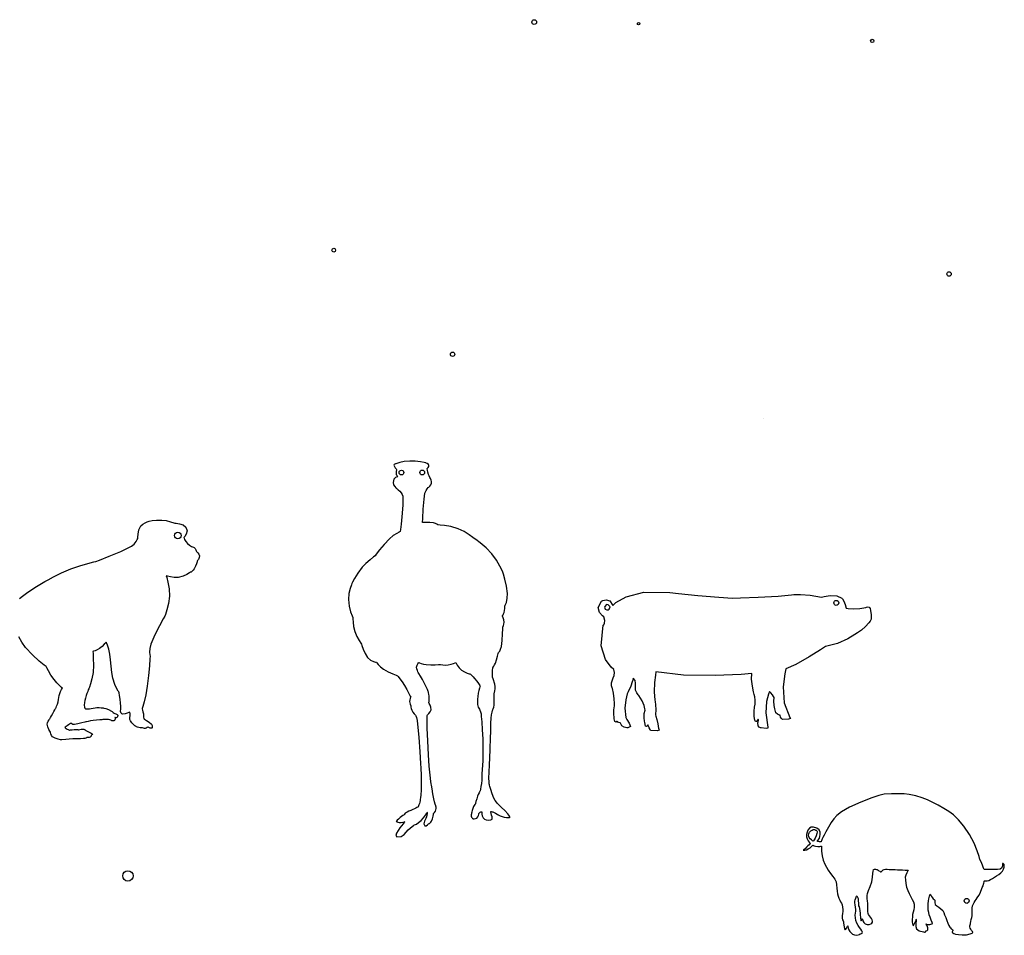
# Model space of a CAD drawing. Units: millimetres. Extents: x 2926.4 to 2955.6, y 1613.1 to 1641.7.
# Drawn here: x 2946 to 2954.2, y 1619.4 to 1627 of the extents above; entities that cross this region are included whole.
import ezdxf

# ---------------------------------------------------------------- set-up
doc = ezdxf.new("R2010")
doc.units = ezdxf.units.MM

msp = doc.modelspace()

# ---------------------------------------------------------------- linework, layer by layer
msp.add_line((2952.2074, 1623.6968), (2952.2073, 1623.6964))
for points in [[(2949.1558, 1623.271), (2949.1522, 1623.2506), (2949.1518, 1623.2488), (2949.1513, 1623.2439), (2949.1514, 1623.2371), (2949.1528, 1623.2295), (2949.1561, 1623.2219), (2949.1601, 1623.2153), (2949.1635, 1623.2108), (2949.1649, 1623.209), (2949.1589, 1623.2084), (2949.1455, 1623.2035), (2949.132, 1623.1897), (2949.1255, 1623.1627), (2949.1298, 1623.1433), (2949.1397, 1623.1273), (2949.1497, 1623.1163), (2949.1543, 1623.1123), (2949.1586, 1623.1093), (2949.169, 1623.1014), (2949.1819, 1623.0901), (2949.1936, 1623.0767), (2949.2016, 1623.0623), (2949.2058, 1623.0495), (2949.2075, 1623.0404), (2949.2078, 1623.0369), (2949.2079, 1623.0292), (2949.2078, 1623.0084), (2949.2068, 1622.9775), (2949.2045, 1622.9395), (2949.199, 1622.8761), (2949.1929, 1622.8162), (2949.188, 1622.7715), (2949.186, 1622.754), (2949.1778, 1622.7502), (2949.1566, 1622.7387), (2949.1277, 1622.7198), (2949.0962, 1622.6937), (2949.0521, 1622.6474), (2949.0135, 1622.6017), (2948.9862, 1622.5668), (2948.9758, 1622.5529), (2948.9638, 1622.5436), (2948.9348, 1622.52), (2948.8997, 1622.489), (2948.8692, 1622.4574), (2948.8321, 1622.4073), (2948.8054, 1622.3635), (2948.7893, 1622.3325), (2948.7839, 1622.3208), (2948.779, 1622.3096), (2948.7682, 1622.28), (2948.7578, 1622.2376), (2948.7537, 1622.1882), (2948.7601, 1622.1341), (2948.7726, 1622.0861), (2948.7848, 1622.0517), (2948.7903, 1622.0386), (2948.7906, 1622.028), (2948.7926, 1622.0005), (2948.798, 1621.963), (2948.8083, 1621.9224), (2948.8249, 1621.8822), (2948.8431, 1621.8492), (2948.8577, 1621.8268), (2948.8637, 1621.8185), (2948.8672, 1621.8062), (2948.8771, 1621.7762), (2948.8928, 1621.7392), (2948.9135, 1621.7059), (2948.9385, 1621.6836), (2948.9625, 1621.6719), (2948.9806, 1621.6676), (2948.9878, 1621.6669), (2948.9916, 1621.6614), (2949.0029, 1621.6475), (2949.0211, 1621.6292), (2949.0458, 1621.6103), (2949.0849, 1621.5882), (2949.1231, 1621.5703), (2949.152, 1621.5583), (2949.1635, 1621.5539), (2949.1687, 1621.5475), (2949.1823, 1621.53), (2949.2009, 1621.5045), (2949.2211, 1621.474), (2949.2413, 1621.4391), (2949.258, 1621.4074), (2949.2694, 1621.3844), (2949.2736, 1621.3755), (2949.2719, 1621.3725), (2949.2682, 1621.3647), (2949.2646, 1621.3539), (2949.2629, 1621.3416), (2949.2646, 1621.3287), (2949.2682, 1621.3177), (2949.2719, 1621.3099), (2949.2736, 1621.307), (2949.2734, 1621.3035), (2949.2737, 1621.2942), (2949.2758, 1621.2814), (2949.2809, 1621.2674), (2949.2905, 1621.2517), (2949.3013, 1621.2385), (2949.3101, 1621.2294), (2949.3137, 1621.226), (2949.3156, 1621.221), (2949.3201, 1621.2066), (2949.3254, 1621.1837), (2949.3298, 1621.1532), (2949.3394, 1621.0427), (2949.3483, 1620.9223), (2949.3549, 1620.8255), (2949.3575, 1620.7858), (2949.3581, 1620.7735), (2949.3594, 1620.7412), (2949.3604, 1620.696), (2949.3604, 1620.6446), (2949.3587, 1620.6018), (2949.3561, 1620.5645), (2949.3537, 1620.5382), (2949.3526, 1620.5282), (2949.3521, 1620.5248), (2949.3506, 1620.516), (2949.3483, 1620.5045), (2949.3453, 1620.4927), (2949.3411, 1620.4808), (2949.3371, 1620.4715), (2949.334, 1620.4654), (2949.3328, 1620.4633), (2949.3307, 1620.4619), (2949.3249, 1620.4583), (2949.3162, 1620.4533), (2949.3055, 1620.448), (2949.2894, 1620.4411), (2949.2724, 1620.4342), (2949.256, 1620.4272), (2949.2418, 1620.4202), (2949.2273, 1620.4106), (2949.2213, 1620.4043), (2949.2202, 1620.4008), (2949.2207, 1620.3997), (2949.217, 1620.3974), (2949.2078, 1620.3915), (2949.1959, 1620.3835), (2949.1841, 1620.3747), (2949.1706, 1620.3631), (2949.1601, 1620.3531), (2949.1532, 1620.3461), (2949.1508, 1620.3434), (2949.1529, 1620.3421), (2949.1586, 1620.3392), (2949.1669, 1620.3361), (2949.177, 1620.3345), (2949.1928, 1620.3351), (2949.2076, 1620.3373), (2949.2185, 1620.3395), (2949.2227, 1620.3406), (2949.2188, 1620.336), (2949.2088, 1620.324), (2949.1954, 1620.3072), (2949.1813, 1620.2885), (2949.1671, 1620.2675), (2949.1543, 1620.2445), (2949.1492, 1620.2253), (2949.158, 1620.2155), (2949.1927, 1620.2176), (2949.2171, 1620.2333), (2949.2352, 1620.2545), (2949.2509, 1620.2733), (2949.2679, 1620.2881), (2949.2836, 1620.3), (2949.2952, 1620.3081), (2949.2996, 1620.311), (2949.3053, 1620.3136), (2949.3197, 1620.3212), (2949.3387, 1620.3333), (2949.3583, 1620.3495), (2949.3793, 1620.3732), (2949.3961, 1620.396), (2949.4071, 1620.4133), (2949.4111, 1620.4202), (2949.4106, 1620.4167), (2949.4093, 1620.4079), (2949.407, 1620.3958), (2949.4036, 1620.3825), (2949.3972, 1620.3676), (2949.3879, 1620.3447), (2949.3831, 1620.3218), (2949.3905, 1620.3071), (2949.4006, 1620.3077), (2949.4122, 1620.3144), (2949.4219, 1620.322), (2949.4259, 1620.3257), (2949.4282, 1620.3267), (2949.4338, 1620.3301), (2949.4405, 1620.336), (2949.4463, 1620.3448), (2949.4536, 1620.365), (2949.4589, 1620.3857), (2949.4622, 1620.4018), (2949.4633, 1620.4083), (2949.4657, 1620.4111), (2949.4712, 1620.4183), (2949.4778, 1620.4284), (2949.483, 1620.4398), (2949.485, 1620.4501), (2949.4848, 1620.459), (2949.4837, 1620.4652), (2949.483, 1620.4676), (2949.4813, 1620.4727), (2949.4768, 1620.4865), (2949.471, 1620.5067), (2949.4653, 1620.5309), (2949.457, 1620.5736), (2949.4501, 1620.614), (2949.4453, 1620.6441), (2949.4436, 1620.6559), (2949.441, 1620.6751), (2949.4349, 1620.7272), (2949.4272, 1620.804), (2949.4201, 1620.897), (2949.4143, 1621.0121), (2949.4107, 1621.1176), (2949.4088, 1621.1946), (2949.4083, 1621.2244), (2949.4132, 1621.2287), (2949.424, 1621.2397), (2949.4354, 1621.2544), (2949.442, 1621.2701), (2949.4411, 1621.2922), (2949.4346, 1621.3112), (2949.4273, 1621.3246), (2949.4238, 1621.3297), (2949.4245, 1621.3329), (2949.4259, 1621.3414), (2949.4272, 1621.3538), (2949.4275, 1621.3684), (2949.4262, 1621.3858), (2949.424, 1621.4015), (2949.422, 1621.4127), (2949.4211, 1621.4171), (2949.4187, 1621.4231), (2949.4121, 1621.4391), (2949.4018, 1621.4623), (2949.3883, 1621.4896), (2949.3703, 1621.5224), (2949.353, 1621.552), (2949.34, 1621.5733), (2949.3349, 1621.5815), (2949.3328, 1621.5862), (2949.3281, 1621.5977), (2949.3237, 1621.6124), (2949.3221, 1621.6265), (2949.3257, 1621.6427), (2949.332, 1621.655), (2949.3379, 1621.6628), (2949.3405, 1621.6655), (2949.3455, 1621.6632), (2949.3588, 1621.6578), (2949.3784, 1621.6518), (2949.4021, 1621.6477), (2949.4409, 1621.646), (2949.4773, 1621.6468), (2949.5043, 1621.6483), (2949.5148, 1621.6492), (2949.5216, 1621.6481), (2949.5387, 1621.6458), (2949.561, 1621.6441), (2949.5835, 1621.6448), (2949.6089, 1621.6497), (2949.6289, 1621.6564), (2949.642, 1621.6622), (2949.6468, 1621.6647), (2949.6504, 1621.658), (2949.6605, 1621.6417), (2949.6759, 1621.6212), (2949.6956, 1621.6018), (2949.7194, 1621.5865), (2949.7419, 1621.5768), (2949.7587, 1621.5717), (2949.7652, 1621.5702), (2949.7689, 1621.5671), (2949.7784, 1621.5588), (2949.7911, 1621.5466), (2949.8045, 1621.5319), (2949.8219, 1621.5099), (2949.8366, 1621.4895), (2949.8468, 1621.4745), (2949.8506, 1621.4686), (2949.8488, 1621.4636), (2949.8445, 1621.4504), (2949.839, 1621.4312), (2949.834, 1621.4086), (2949.8304, 1621.3833), (2949.8284, 1621.3606), (2949.8276, 1621.3443), (2949.8274, 1621.3381), (2949.8272, 1621.3353), (2949.8273, 1621.3278), (2949.8284, 1621.3168), (2949.8315, 1621.3032), (2949.8351, 1621.2941), (2949.8399, 1621.2855), (2949.8448, 1621.277), (2949.8491, 1621.2681), (2949.8534, 1621.2558), (2949.8563, 1621.245), (2949.8579, 1621.2373), (2949.8584, 1621.2344), (2949.86, 1621.2169), (2949.8639, 1621.1708), (2949.8684, 1621.1057), (2949.8721, 1621.0313), (2949.8737, 1620.9611), (2949.8736, 1620.9001), (2949.873, 1620.857), (2949.8725, 1620.8407), (2949.872, 1620.8356), (2949.8706, 1620.8222), (2949.8688, 1620.8037), (2949.8673, 1620.7829), (2949.8662, 1620.7652), (2949.8657, 1620.75), (2949.8655, 1620.7395), (2949.8654, 1620.7355), (2949.8654, 1620.7288), (2949.865, 1620.7112), (2949.8638, 1620.6867), (2949.8612, 1620.6593), (2949.8573, 1620.6342), (2949.8529, 1620.6128), (2949.8493, 1620.598), (2949.8478, 1620.5924), (2949.8459, 1620.589), (2949.8413, 1620.5798), (2949.8353, 1620.5669), (2949.8293, 1620.5521), (2949.8218, 1620.5299), (2949.8159, 1620.5098), (2949.8119, 1620.4951), (2949.8105, 1620.4895), (2949.809, 1620.4877), (2949.8053, 1620.483), (2949.8006, 1620.4759), (2949.7963, 1620.4672), (2949.7899, 1620.4503), (2949.7848, 1620.4339), (2949.7813, 1620.4216), (2949.7801, 1620.4167), (2949.7793, 1620.4139), (2949.7778, 1620.4067), (2949.7766, 1620.3973), (2949.7769, 1620.3877), (2949.7797, 1620.3789), (2949.7836, 1620.3723), (2949.7871, 1620.368), (2949.7886, 1620.3665), (2949.7922, 1620.366), (2949.8009, 1620.3655), (2949.8117, 1620.3668), (2949.8219, 1620.3716), (2949.8303, 1620.3818), (2949.8357, 1620.3937), (2949.8385, 1620.4035), (2949.8394, 1620.4075), (2949.8404, 1620.4092), (2949.8431, 1620.4131), (2949.847, 1620.4177), (2949.8517, 1620.4215), (2949.8569, 1620.4234), (2949.8615, 1620.4238), (2949.8648, 1620.4234), (2949.8661, 1620.4231), (2949.8657, 1620.4201), (2949.8652, 1620.4126), (2949.8656, 1620.4022), (2949.8679, 1620.3909), (2949.8755, 1620.3742), (2949.8859, 1620.3624), (2949.8994, 1620.3556), (2949.9163, 1620.3534), (2949.9402, 1620.3563), (2949.9501, 1620.3632), (2949.9514, 1620.3724), (2949.9495, 1620.3824), (2949.9463, 1620.3965), (2949.9428, 1620.4102), (2949.94, 1620.4205), (2949.9388, 1620.4246), (2949.9411, 1620.4244), (2949.9473, 1620.4236), (2949.956, 1620.4217), (2949.9659, 1620.4183), (2949.979, 1620.4117), (2949.9907, 1620.4047), (2949.9991, 1620.3992), (2950.0023, 1620.3969), (2950.0066, 1620.3948), (2950.0177, 1620.3898), (2950.0332, 1620.3839), (2950.0505, 1620.3792), (2950.0687, 1620.3768), (2950.0841, 1620.3763), (2950.0949, 1620.3768), (2950.0989, 1620.3772), (2950.0978, 1620.3799), (2950.0944, 1620.3867), (2950.0885, 1620.3962), (2950.0801, 1620.4068), (2950.0548, 1620.4335), (2950.028, 1620.4601), (2950.0068, 1620.4805), (2949.9982, 1620.4887), (2949.9946, 1620.4924), (2949.986, 1620.5028), (2949.975, 1620.5183), (2949.9647, 1620.5375), (2949.9506, 1620.5733), (2949.9392, 1620.6078), (2949.9317, 1620.6337), (2949.9289, 1620.6439), (2949.928, 1620.647), (2949.9262, 1620.6568), (2949.9244, 1620.6741), (2949.9241, 1620.6997), (2949.9275, 1620.8122), (2949.9325, 1620.9393), (2949.9369, 1621.0432), (2949.9388, 1621.0863), (2949.9386, 1621.0969), (2949.9385, 1621.1243), (2949.9392, 1621.1614), (2949.9415, 1621.2013), (2949.9451, 1621.2287), (2949.9496, 1621.2511), (2949.9534, 1621.2662), (2949.955, 1621.2718), (2949.9566, 1621.2739), (2949.9601, 1621.2807), (2949.9641, 1621.2924), (2949.9669, 1621.3094), (2949.9684, 1621.3415), (2949.9683, 1621.3738), (2949.9674, 1621.3986), (2949.9669, 1621.4086), (2949.9685, 1621.4141), (2949.9717, 1621.428), (2949.9748, 1621.4461), (2949.9757, 1621.4644), (2949.973, 1621.4857), (2949.9684, 1621.5027), (2949.964, 1621.5139), (2949.9621, 1621.518), (2949.9607, 1621.5211), (2949.9576, 1621.5295), (2949.9544, 1621.542), (2949.9524, 1621.5574), (2949.9526, 1621.5806), (2949.9543, 1621.6022), (2949.9562, 1621.6182), (2949.9572, 1621.6245), (2949.9593, 1621.627), (2949.9644, 1621.6341), (2949.971, 1621.6448), (2949.9773, 1621.6583), (2949.9872, 1621.6875), (2949.9956, 1621.7164), (2950.0015, 1621.7385), (2950.0037, 1621.7472), (2950.0065, 1621.7501), (2950.0131, 1621.7591), (2950.0208, 1621.7745), (2950.027, 1621.7968), (2950.0337, 1621.8489), (2950.0378, 1621.9021), (2950.0398, 1621.9436), (2950.0404, 1621.9603), (2950.0419, 1621.9635), (2950.0451, 1621.972), (2950.0481, 1621.9844), (2950.049, 1621.9991), (2950.0463, 1622.0187), (2950.0417, 1622.0364), (2950.0373, 1622.0492), (2950.0354, 1622.0542), (2950.037, 1622.0558), (2950.0407, 1622.0607), (2950.0453, 1622.0687), (2950.0493, 1622.0796), (2950.0527, 1622.0971), (2950.0547, 1622.1142), (2950.0556, 1622.1272), (2950.0559, 1622.1324), (2950.0599, 1622.1412), (2950.0684, 1622.1648), (2950.0764, 1622.1988), (2950.0785, 1622.2391), (2950.07, 1622.3009), (2950.0565, 1622.3579), (2950.0438, 1622.3998), (2950.0382, 1622.416), (2950.0324, 1622.4304), (2950.0151, 1622.4672), (2949.9869, 1622.5168), (2949.9483, 1622.5697), (2949.8996, 1622.6196), (2949.8517, 1622.6597), (2949.8151, 1622.6865), (2949.8005, 1622.6962), (2949.7889, 1622.7053), (2949.7586, 1622.7272), (2949.7162, 1622.7536), (2949.6686, 1622.7764), (2949.6077, 1622.7947), (2949.5544, 1622.8044), (2949.5166, 1622.8083), (2949.5022, 1622.809), (2949.4992, 1622.8111), (2949.4911, 1622.8161), (2949.4789, 1622.8217), (2949.4635, 1622.8257), (2949.4325, 1622.8288), (2949.4023, 1622.8298), (2949.3793, 1622.8297), (2949.3702, 1622.8294), (2949.3722, 1622.8636), (2949.3772, 1622.9409), (2949.3838, 1623.0233), (2949.3906, 1623.0729), (2949.3999, 1623.0941), (2949.4103, 1623.1096), (2949.4189, 1623.1191), (2949.4224, 1623.1223), (2949.4255, 1623.125), (2949.4326, 1623.1324), (2949.4405, 1623.143), (2949.4459, 1623.1555), (2949.4465, 1623.1691), (2949.4438, 1623.1813), (2949.4403, 1623.1901), (2949.4386, 1623.1935), (2949.4365, 1623.1965), (2949.4316, 1623.2046), (2949.4254, 1623.2161), (2949.4199, 1623.2297), (2949.4151, 1623.2474), (2949.4122, 1623.2635), (2949.4108, 1623.2751), (2949.4104, 1623.2796), (2949.4131, 1623.2819), (2949.4187, 1623.2878), (2949.4238, 1623.2959), (2949.4248, 1623.3046), (2949.4194, 1623.3125), (2949.4105, 1623.3189), (2949.4021, 1623.3232), (2949.3984, 1623.3248), (2949.3858, 1623.3274), (2949.3538, 1623.3331), (2949.311, 1623.3384), (2949.2658, 1623.34), (2949.2195, 1623.3353), (2949.1824, 1623.3272), (2949.1577, 1623.3196), (2949.1487, 1623.3162), (2949.1459, 1623.3158), (2949.1398, 1623.3143), (2949.134, 1623.3113), (2949.1319, 1623.3063), (2949.1365, 1623.2952), (2949.1447, 1623.2837), (2949.1524, 1623.2747)], [(2953.0984, 1622.0972), (2953.1036, 1622.0618), (2953.1047, 1622.0256), (2953.0952, 1622.0073), (2953.0847, 1621.9944), (2953.0583, 1621.9649), (2953.024, 1621.9327), (2952.9895, 1621.9118), (2952.9679, 1621.8966), (2952.9096, 1621.8617), (2952.8247, 1621.8234), (2952.723, 1621.7979), (2952.6824, 1621.771), (2952.5873, 1621.7107), (2952.4777, 1621.6478), (2952.3936, 1621.6128), (2952.3844, 1621.5696), (2952.372, 1621.4636), (2952.379, 1621.3306), (2952.4282, 1621.2061), (2952.4315, 1621.2036), (2952.432, 1621.1982), (2952.4153, 1621.1932), (2952.3672, 1621.1918), (2952.364, 1621.1938), (2952.357, 1621.2), (2952.35, 1621.2107), (2952.3468, 1621.2264), (2952.3401, 1621.2282), (2952.3255, 1621.2346), (2952.3108, 1621.247), (2952.3041, 1621.2671), (2952.3017, 1621.2788), (2952.297, 1621.3073), (2952.2938, 1621.3426), (2952.296, 1621.3749), (2952.292, 1621.3814), (2952.2823, 1621.3962), (2952.2703, 1621.4126), (2952.2594, 1621.4237), (2952.2506, 1621.4016), (2952.2345, 1621.3401), (2952.2268, 1621.2461), (2952.2431, 1621.1268), (2952.2454, 1621.1241), (2952.2447, 1621.1192), (2952.2294, 1621.1165), (2952.1882, 1621.1207), (2952.1835, 1621.1214), (2952.1735, 1621.126), (2952.1642, 1621.1387), (2952.1618, 1621.1634), (2952.1639, 1621.1716), (2952.1666, 1621.1863), (2952.1644, 1621.1926), (2952.1516, 1621.1756), (2952.149, 1621.1734), (2952.1427, 1621.1731), (2952.1353, 1621.1842), (2952.1293, 1621.2163), (2952.1297, 1621.2296), (2952.1313, 1621.2602), (2952.1344, 1621.2943), (2952.1395, 1621.3179), (2952.1396, 1621.3277), (2952.1389, 1621.351), (2952.136, 1621.378), (2952.1293, 1621.3993), (2952.125, 1621.4198), (2952.1163, 1621.4682), (2952.1095, 1621.5254), (2952.1109, 1621.5722), (2952.0215, 1621.5658), (2951.8059, 1621.5564), (2951.543, 1621.5584), (2951.3118, 1621.5864), (2951.3085, 1621.5607), (2951.3024, 1621.4984), (2951.2989, 1621.4217), (2951.3036, 1621.3525), (2951.306, 1621.3417), (2951.3105, 1621.3134), (2951.313, 1621.2736), (2951.3097, 1621.2284), (2951.3132, 1621.2178), (2951.3211, 1621.1908), (2951.3294, 1621.1547), (2951.3341, 1621.1166), (2951.3385, 1621.1121), (2951.3402, 1621.1031), (2951.3221, 1621.0969), (2951.267, 1621.1004), (2951.2641, 1621.1065), (2951.2574, 1621.1205), (2951.2501, 1621.136), (2951.2455, 1621.1468), (2951.2419, 1621.1406), (2951.2336, 1621.1317), (2951.225, 1621.1351), (2951.2202, 1621.1654), (2951.2185, 1621.1773), (2951.2159, 1621.2058), (2951.2159, 1621.2401), (2951.2223, 1621.2692), (2951.2209, 1621.28), (2951.2144, 1621.3078), (2951.1991, 1621.3464), (2951.1714, 1621.3891), (2951.1655, 1621.3952), (2951.1534, 1621.4115), (2951.1431, 1621.4355), (2951.143, 1621.4644), (2951.1441, 1621.4727), (2951.1445, 1621.4923), (2951.1395, 1621.5159), (2951.1246, 1621.5356), (2951.1228, 1621.5269), (2951.1163, 1621.503), (2951.1032, 1621.4669), (2951.082, 1621.4217), (2951.0751, 1621.4031), (2951.0619, 1621.3543), (2951.0536, 1621.2853), (2951.0616, 1621.2061), (2951.0722, 1621.1919), (2951.0914, 1621.1611), (2951.1002, 1621.1315), (2951.0799, 1621.1207), (2951.0707, 1621.1213), (2951.0502, 1621.1258), (2951.0293, 1621.1379), (2951.0189, 1621.1614), (2951.0147, 1621.1622), (2951.0054, 1621.1649), (2950.9957, 1621.1699), (2950.9904, 1621.1777), (2950.9869, 1621.1739), (2950.979, 1621.1693), (2950.9707, 1621.1734), (2950.9661, 1621.196), (2950.9646, 1621.2074), (2950.9625, 1621.2356), (2950.9626, 1621.2715), (2950.9681, 1621.3058), (2950.9678, 1621.3229), (2950.966, 1621.3632), (2950.9612, 1621.4104), (2950.9518, 1621.4481), (2950.949, 1621.4543), (2950.9444, 1621.4713), (2950.9441, 1621.497), (2950.9538, 1621.5294), (2950.9574, 1621.5372), (2950.9643, 1621.5566), (2950.9684, 1621.5818), (2950.964, 1621.6067), (2950.94, 1621.6265), (2950.8926, 1621.6901), (2950.8585, 1621.804), (2950.8746, 1621.9748), (2950.8784, 1621.9793), (2950.8852, 1621.9926), (2950.8883, 1622.0143), (2950.8806, 1622.0439), (2950.8675, 1622.054), (2950.8438, 1622.0818), (2950.8334, 1622.1237), (2950.8603, 1622.1762), (2950.8715, 1622.1813), (2950.8979, 1622.1868), (2950.9289, 1622.1779), (2950.9538, 1622.1396), (2950.9804, 1622.1633), (2951.0644, 1622.2118), (2951.2121, 1622.2511), (2951.4297, 1622.2474), (2951.5005, 1622.2398), (2951.6618, 1622.2232), (2951.8372, 1622.207), (2951.9503, 1622.2006), (2952.0155, 1622.2022), (2952.1649, 1622.2072), (2952.3295, 1622.216), (2952.4404, 1622.229), (2952.4611, 1622.2298), (2952.5163, 1622.2295), (2952.596, 1622.2241), (2952.6901, 1622.2095), (2952.712, 1622.2141), (2952.7625, 1622.2211), (2952.8191, 1622.22), (2952.8593, 1622.2006), (2952.8644, 1622.1933), (2952.8761, 1622.1741), (2952.8885, 1622.1473), (2952.8959, 1622.1172), (2952.9139, 1622.1152), (2952.9574, 1622.1123), (2953.0109, 1622.1129), (2953.0586, 1622.1213), (2953.064, 1622.124), (2953.0761, 1622.1279), (2953.0886, 1622.1264), (2953.0952, 1622.1132)], [(2950.9083, 1622.1019), (2950.916, 1622.1021), (2950.9248, 1622.1089), (2950.9315, 1622.1273), (2950.927, 1622.1339), (2950.916, 1622.1451), (2950.9014, 1622.1479), (2950.8867, 1622.1293), (2950.8862, 1622.1258), (2950.8867, 1622.1176), (2950.8919, 1622.1087), (2950.905, 1622.1029)], [(2952.6426, 1620.271), (2952.6456, 1620.2695), (2952.6491, 1620.2671), (2952.6518, 1620.2636), (2952.6536, 1620.2593), (2952.6541, 1620.2528), (2952.6522, 1620.2419), (2952.6466, 1620.2243), (2952.6381, 1620.2052), (2952.6295, 1620.1912), (2952.623, 1620.1827), (2952.6204, 1620.1798), (2952.6162, 1620.1824), (2952.6066, 1620.1893), (2952.596, 1620.1986), (2952.5889, 1620.2086), (2952.5849, 1620.2188), (2952.584, 1620.2292), (2952.5856, 1620.2392), (2952.5889, 1620.2479), (2952.5915, 1620.2549), (2952.5958, 1620.2607), (2952.6026, 1620.266), (2952.6125, 1620.2715), (2952.6226, 1620.2759), (2952.6318, 1620.2754), (2952.6387, 1620.273), (2952.6413, 1620.2715)]]:
    msp.add_lwpolyline(points, close=True)
for points in [[(2946.0166, 1622.1977), (2946.0419, 1622.2166), (2946.076, 1622.2414), (2946.1123, 1622.2664), (2946.1597, 1622.2968), (2946.2, 1622.3213), (2946.2279, 1622.3376), (2946.2384, 1622.3435), (2946.2553, 1622.3532), (2946.3007, 1622.3776), (2946.3661, 1622.4098), (2946.4433, 1622.4429), (2946.5189, 1622.4693), (2946.5868, 1622.4889), (2946.6353, 1622.5011), (2946.653, 1622.5051), (2946.684, 1622.5171), (2946.7626, 1622.548), (2946.8605, 1622.5893), (2946.9494, 1622.6322), (2946.9721, 1622.6503), (2946.9881, 1622.6713), (2946.9976, 1622.6888), (2947.0007, 1622.6961), (2947.0011, 1622.7067), (2947.0039, 1622.7331), (2947.0116, 1622.7674), (2947.0265, 1622.8012), (2947.0425, 1622.8166), (2947.0632, 1622.8276), (2947.0811, 1622.8342), (2947.0887, 1622.8364), (2947.0976, 1622.8391), (2947.1219, 1622.8446), (2947.1576, 1622.8494), (2947.2012, 1622.85), (2947.2385, 1622.8446), (2947.2739, 1622.8356), (2947.3003, 1622.8272), (2947.3107, 1622.8234), (2947.3217, 1622.8227), (2947.3477, 1622.8186), (2947.3781, 1622.8085), (2947.4023, 1622.7898), (2947.4118, 1622.7598), (2947.4048, 1622.7323), (2947.3924, 1622.7122), (2947.3858, 1622.7043), (2947.3871, 1622.6998), (2947.3917, 1622.6881), (2947.4006, 1622.6721), (2947.4148, 1622.6549), (2947.4315, 1622.6418), (2947.4499, 1622.631), (2947.4646, 1622.6237), (2947.4707, 1622.621), (2947.4719, 1622.6202), (2947.4748, 1622.6176), (2947.4788, 1622.6134), (2947.4829, 1622.6075), (2947.486, 1622.6009), (2947.4883, 1622.5941), (2947.4898, 1622.5889), (2947.4902, 1622.5867), (2947.4938, 1622.5841), (2947.5018, 1622.5768), (2947.5101, 1622.5659), (2947.5146, 1622.5526), (2947.5125, 1622.5372), (2947.5063, 1622.5229), (2947.4998, 1622.5125), (2947.4968, 1622.5084), (2947.4952, 1622.5021), (2947.4904, 1622.4863), (2947.4825, 1622.4655), (2947.4718, 1622.444), (2947.4626, 1622.4322), (2947.4526, 1622.4231), (2947.4445, 1622.4174), (2947.4412, 1622.4153), (2947.4331, 1622.4096), (2947.411, 1622.3965), (2947.3784, 1622.3818), (2947.3385, 1622.3715), (2947.3049, 1622.3711), (2947.2727, 1622.3764), (2947.2484, 1622.3828), (2947.2388, 1622.3859), (2947.2433, 1622.3715), (2947.253, 1622.3332), (2947.2621, 1622.2789), (2947.2648, 1622.2163), (2947.2574, 1622.1555), (2947.2441, 1622.1021), (2947.2315, 1622.0641), (2947.2258, 1622.0497), (2947.2128, 1622.0271), (2947.1814, 1621.9701), (2947.1432, 1621.8948), (2947.1099, 1621.8171), (2947.1017, 1621.7824), (2947.1003, 1621.7506), (2947.102, 1621.7274), (2947.1034, 1621.7184), (2947.1024, 1621.6958), (2947.0987, 1621.6371), (2947.0918, 1621.5562), (2947.0807, 1621.467), (2947.0679, 1621.3971), (2947.054, 1621.3383), (2947.0428, 1621.2977), (2947.0382, 1621.2826), (2947.0392, 1621.2789), (2947.0417, 1621.269), (2947.0449, 1621.2544), (2947.048, 1621.2369), (2947.0495, 1621.2231), (2947.0505, 1621.21), (2947.051, 1621.2001), (2947.0511, 1621.1961), (2947.0582, 1621.1924), (2947.0753, 1621.1824), (2947.0961, 1621.1681), (2947.1144, 1621.1517), (2947.1204, 1621.141), (2947.1216, 1621.1305), (2947.1206, 1621.1226), (2947.1197, 1621.1195), (2947.1187, 1621.1189), (2947.1156, 1621.118), (2947.111, 1621.1175), (2947.1051, 1621.1184), (2947.0986, 1621.1211), (2947.0924, 1621.1248), (2947.0878, 1621.1279), (2947.086, 1621.1293), (2947.0842, 1621.1275), (2947.0794, 1621.1237), (2947.0723, 1621.1195), (2947.0635, 1621.1169), (2947.0563, 1621.1173), (2947.0493, 1621.1195), (2947.044, 1621.122), (2947.0419, 1621.1232), (2947.0391, 1621.1227), (2947.0317, 1621.1219), (2947.0214, 1621.1218), (2947.0101, 1621.123), (2946.9996, 1621.1263), (2946.9909, 1621.1305), (2946.9849, 1621.1342), (2946.9826, 1621.1357), (2946.9779, 1621.1394), (2946.9663, 1621.1492), (2946.9522, 1621.1632), (2946.9397, 1621.1796), (2946.936, 1621.1899), (2946.9349, 1621.2006), (2946.9353, 1621.209), (2946.9358, 1621.2124), (2946.9361, 1621.2143), (2946.9369, 1621.2192), (2946.9376, 1621.226), (2946.9376, 1621.2337), (2946.937, 1621.24), (2946.9358, 1621.2454), (2946.9347, 1621.2491), (2946.9342, 1621.2505), (2946.9285, 1621.248), (2946.9143, 1621.2425), (2946.8959, 1621.2372), (2946.8774, 1621.2352), (2946.8697, 1621.2384), (2946.8635, 1621.2448), (2946.8593, 1621.2512), (2946.8579, 1621.2541), (2946.8585, 1621.2606), (2946.8596, 1621.2774), (2946.8602, 1621.3005), (2946.8592, 1621.3258), (2946.8552, 1621.3608), (2946.8501, 1621.3915), (2946.8458, 1621.4131), (2946.8439, 1621.4213), (2946.8393, 1621.4273), (2946.8276, 1621.4466), (2946.8119, 1621.4817), (2946.7953, 1621.535), (2946.7864, 1621.5823), (2946.7804, 1621.6342), (2946.7752, 1621.6864), (2946.7688, 1621.7348), (2946.7598, 1621.7763), (2946.7502, 1621.8079), (2946.7426, 1621.828), (2946.7395, 1621.8351), (2946.735, 1621.8297), (2946.7229, 1621.8162), (2946.7052, 1621.7988), (2946.6837, 1621.7814), (2946.6644, 1621.7701), (2946.6463, 1621.7625), (2946.6329, 1621.7581), (2946.6277, 1621.7567), (2946.6291, 1621.7405), (2946.6317, 1621.6988), (2946.6326, 1621.6424), (2946.6293, 1621.582), (2946.6203, 1621.5291), (2946.6087, 1621.4867), (2946.5985, 1621.4585), (2946.5942, 1621.4483), (2946.593, 1621.4453), (2946.5896, 1621.4369), (2946.5847, 1621.424), (2946.5787, 1621.4077), (2946.5726, 1621.3893), (2946.5666, 1621.3696), (2946.5613, 1621.3499), (2946.5573, 1621.3312), (2946.5558, 1621.3092), (2946.5584, 1621.2935), (2946.5622, 1621.2841), (2946.5641, 1621.281), (2946.5666, 1621.2806), (2946.5739, 1621.2799), (2946.5855, 1621.2796), (2946.6009, 1621.2805), (2946.6149, 1621.2824), (2946.6302, 1621.2852), (2946.6457, 1621.2879), (2946.6604, 1621.2895), (2946.6801, 1621.2897), (2946.6967, 1621.289), (2946.7082, 1621.288), (2946.7126, 1621.2876), (2946.7188, 1621.2863), (2946.7351, 1621.2819), (2946.758, 1621.2739), (2946.7838, 1621.2615), (2946.7873, 1621.2587), (2946.792, 1621.2542), (2946.7977, 1621.249), (2946.8042, 1621.2443), (2946.8116, 1621.2405), (2946.8188, 1621.2376), (2946.8255, 1621.2347), (2946.8308, 1621.2311), (2946.8347, 1621.226), (2946.8352, 1621.2222), (2946.8341, 1621.2198), (2946.8334, 1621.2189), (2946.8332, 1621.2174), (2946.8323, 1621.2139), (2946.8304, 1621.2097), (2946.827, 1621.2063), (2946.8226, 1621.2052), (2946.8177, 1621.2055), (2946.8137, 1621.2063), (2946.812, 1621.2067), (2946.8124, 1621.2039), (2946.8126, 1621.1971), (2946.8117, 1621.1891), (2946.8085, 1621.1826), (2946.8021, 1621.1795), (2946.7947, 1621.1791), (2946.7886, 1621.1799), (2946.786, 1621.1805), (2946.7841, 1621.1818), (2946.7785, 1621.1849), (2946.7693, 1621.1884), (2946.7566, 1621.191), (2946.7418, 1621.1917), (2946.7269, 1621.1911), (2946.7155, 1621.1901), (2946.7109, 1621.1896), (2946.7037, 1621.189), (2946.685, 1621.1874), (2946.6591, 1621.1849), (2946.6304, 1621.1816), (2946.608, 1621.1784), (2946.5888, 1621.1752), (2946.5755, 1621.1727), (2946.5705, 1621.1717), (2946.5604, 1621.1688), (2946.5355, 1621.162), (2946.504, 1621.1544), (2946.4741, 1621.149), (2946.4614, 1621.15), (2946.4526, 1621.1545), (2946.4474, 1621.1595), (2946.4457, 1621.1618), (2946.4445, 1621.1604), (2946.4408, 1621.1566), (2946.4348, 1621.1514), (2946.4263, 1621.1457), (2946.4153, 1621.139), (2946.4055, 1621.1323), (2946.3985, 1621.1272), (2946.3958, 1621.1251), (2946.3972, 1621.1236), (2946.401, 1621.1197), (2946.407, 1621.1147), (2946.4151, 1621.1095), (2946.4216, 1621.1068), (2946.4287, 1621.1048), (2946.4344, 1621.1035), (2946.4367, 1621.1031), (2946.4421, 1621.1037), (2946.4556, 1621.1051), (2946.4729, 1621.1067), (2946.4899, 1621.1076), (2946.4963, 1621.1073), (2946.5015, 1621.1063), (2946.5048, 1621.1052), (2946.5061, 1621.1047), (2946.5097, 1621.1056), (2946.5188, 1621.1075), (2946.5308, 1621.1096), (2946.5429, 1621.1111), (2946.5488, 1621.1108), (2946.5534, 1621.1097), (2946.5564, 1621.1085), (2946.5575, 1621.108), (2946.5591, 1621.107), (2946.5636, 1621.1042), (2946.5707, 1621.1), (2946.5802, 1621.0949), (2946.5916, 1621.0889), (2946.6035, 1621.0826), (2946.6142, 1621.0764), (2946.6222, 1621.0706), (2946.6235, 1621.0664), (2946.6203, 1621.0624), (2946.616, 1621.0594), (2946.6138, 1621.0582), (2946.614, 1621.0567), (2946.6136, 1621.0531), (2946.6113, 1621.0485), (2946.6058, 1621.0442), (2946.5979, 1621.042), (2946.5884, 1621.0408), (2946.5804, 1621.0404), (2946.5771, 1621.0403), (2946.5749, 1621.0392), (2946.5688, 1621.0368), (2946.56, 1621.0342), (2946.5494, 1621.0323), (2946.524, 1621.0309), (2946.4941, 1621.03), (2946.462, 1621.029), (2946.4301, 1621.0269), (2946.4041, 1621.0244), (2946.3698, 1621.0212), (2946.3649, 1621.0207), (2946.3574, 1621.0221), (2946.3388, 1621.0268), (2946.3153, 1621.035), (2946.2931, 1621.0471), (2946.2828, 1621.0586), (2946.2772, 1621.0717), (2946.2748, 1621.0823), (2946.2743, 1621.0867), (2946.2703, 1621.0925), (2946.2615, 1621.1075), (2946.2522, 1621.1285), (2946.2472, 1621.1519), (2946.25, 1621.1643), (2946.2571, 1621.178), (2946.2644, 1621.1891), (2946.2677, 1621.1937), (2946.2699, 1621.1975), (2946.2758, 1621.2076), (2946.2844, 1621.2224), (2946.2946, 1621.2402), (2946.3035, 1621.256), (2946.3117, 1621.2707), (2946.3177, 1621.2816), (2946.32, 1621.2859), (2946.3219, 1621.29), (2946.3265, 1621.3013), (2946.3324, 1621.3181), (2946.3385, 1621.339), (2946.342, 1621.3558), (2946.3447, 1621.3733), (2946.3477, 1621.3906), (2946.3519, 1621.4069), (2946.3589, 1621.4247), (2946.3664, 1621.4392), (2946.3723, 1621.4488), (2946.3747, 1621.4524), (2946.368, 1621.4579), (2946.3512, 1621.473), (2946.3287, 1621.4954), (2946.3051, 1621.523), (2946.279, 1621.5604), (2946.2578, 1621.5949), (2946.2436, 1621.6204), (2946.2384, 1621.6303), (2946.2221, 1621.6429), (2946.1807, 1621.6772), (2946.1258, 1621.7278), (2946.0687, 1621.7893), (2946.0368, 1621.8343), (2946.0115, 1621.8797)], [(2953.4798, 1619.5284), (2953.4786, 1619.5193), (2953.4765, 1619.4953), (2953.4768, 1619.4689), (2953.4827, 1619.4511), (2953.4926, 1619.4412), (2953.503, 1619.4344), (2953.5144, 1619.4301), (2953.5273, 1619.4275), (2953.5399, 1619.4253), (2953.5476, 1619.4233), (2953.5523, 1619.4227), (2953.5561, 1619.4249), (2953.5576, 1619.4283), (2953.5584, 1619.4308), (2953.5587, 1619.4323), (2953.5587, 1619.4327), (2953.5604, 1619.4329), (2953.5646, 1619.4337), (2953.5698, 1619.4361), (2953.5744, 1619.4406), (2953.5766, 1619.4489), (2953.5757, 1619.4577), (2953.573, 1619.4664), (2953.5692, 1619.4747), (2953.5658, 1619.4805), (2953.5633, 1619.4855), (2953.5618, 1619.4891), (2953.5613, 1619.4904), (2953.5644, 1619.4892), (2953.5721, 1619.4868), (2953.5823, 1619.4849), (2953.5928, 1619.4852), (2953.6016, 1619.4875), (2953.6082, 1619.4901), (2953.6123, 1619.4922), (2953.6137, 1619.493), (2953.6104, 1619.5016), (2953.6026, 1619.5219), (2953.5938, 1619.5461), (2953.5875, 1619.5664), (2953.5826, 1619.5852), (2953.5796, 1619.6064), (2953.5787, 1619.6306), (2953.5797, 1619.6582), (2953.5817, 1619.6838), (2953.5839, 1619.7004), (2953.5867, 1619.7116), (2953.5902, 1619.7211), (2953.5921, 1619.7295), (2953.5938, 1619.7351), (2953.595, 1619.7384), (2953.5954, 1619.7394), (2953.5968, 1619.7363), (2953.6006, 1619.7286), (2953.6065, 1619.7184), (2953.6137, 1619.708), (2953.6214, 1619.6992), (2953.6281, 1619.6926), (2953.6329, 1619.6884), (2953.6347, 1619.687), (2953.6338, 1619.6815), (2953.6337, 1619.6683), (2953.638, 1619.6527), (2953.6504, 1619.6398), (2953.6676, 1619.6294), (2953.6852, 1619.6172), (2953.6998, 1619.6026), (2953.7081, 1619.5848), (2953.7153, 1619.5653), (2953.7242, 1619.5432), (2953.7335, 1619.5195), (2953.7422, 1619.4957), (2953.7511, 1619.4766), (2953.7586, 1619.4646), (2953.765, 1619.457), (2953.771, 1619.4511), (2953.776, 1619.4477), (2953.7792, 1619.4452), (2953.781, 1619.4437), (2953.7815, 1619.4432), (2953.7822, 1619.4419), (2953.7835, 1619.4387), (2953.7837, 1619.4344), (2953.7815, 1619.4301), (2953.7776, 1619.4247), (2953.7779, 1619.42), (2953.7826, 1619.4158), (2953.792, 1619.4118), (2953.8069, 1619.4061), (2953.8306, 1619.4017), (2953.8613, 1619.3997), (2953.8968, 1619.4013), (2953.9271, 1619.4073), (2953.9443, 1619.4134), (2953.9502, 1619.4201), (2953.9466, 1619.4275), (2953.9389, 1619.4363), (2953.9322, 1619.4462), (2953.9274, 1619.4567), (2953.9256, 1619.4669), (2953.9264, 1619.4758), (2953.9283, 1619.4836), (2953.9301, 1619.4908), (2953.9309, 1619.4983), (2953.9326, 1619.5107), (2953.9365, 1619.5265), (2953.9408, 1619.5433), (2953.944, 1619.5586), (2953.9437, 1619.5757), (2953.9433, 1619.5992), (2953.944, 1619.6227), (2953.9466, 1619.6398), (2953.9523, 1619.6532), (2953.9604, 1619.6683), (2953.9695, 1619.6829), (2953.9781, 1619.6949), (2953.9868, 1619.7085), (2953.9987, 1619.727), (2954.0101, 1619.7465), (2954.0174, 1619.763), (2954.0225, 1619.7779), (2954.0288, 1619.7938), (2954.0347, 1619.8087), (2954.0383, 1619.8207), (2954.0418, 1619.8307), (2954.0442, 1619.84), (2954.0457, 1619.8468), (2954.0462, 1619.8495), (2954.049, 1619.8488), (2954.0567, 1619.8479), (2954.0683, 1619.8484), (2954.0829, 1619.8521), (2954.0979, 1619.8597), (2954.1147, 1619.8698), (2954.1484, 1619.8914), (2954.1652, 1619.9023), (2954.1822, 1619.915), (2954.1967, 1619.9298), (2954.2061, 1619.9465), (2954.2113, 1619.9634), (2954.212, 1619.9756), (2954.2098, 1619.9844), (2954.2061, 1619.991), (2954.2027, 1619.9937), (2954.2002, 1619.9943), (2954.1987, 1619.994), (2954.1982, 1619.9937), (2954.1983, 1619.9874), (2954.1966, 1619.973), (2954.1905, 1619.9572), (2954.1773, 1619.9465), (2954.1544, 1619.9428), (2954.1258, 1619.9422), (2954.0988, 1619.9432), (2954.0803, 1619.9438), (2954.0436, 1619.9438), (2954.0394, 1619.9544), (2954.0295, 1619.9789), (2954.0182, 1620.0069), (2954.0095, 1620.0277), (2954.0015, 1620.0527), (2953.9869, 1620.0998), (2953.962, 1620.1626), (2953.923, 1620.2348), (2953.8761, 1620.3034), (2953.8306, 1620.357), (2953.7881, 1620.3973), (2953.75, 1620.4261), (2953.7089, 1620.4505), (2953.6609, 1620.4776), (2953.6129, 1620.5032), (2953.5718, 1620.5231), (2953.529, 1620.5386), (2953.4748, 1620.5549), (2953.4207, 1620.5677), (2953.3779, 1620.5729), (2953.3333, 1620.5731), (2953.273, 1620.5723), (2953.2127, 1620.5685), (2953.1682, 1620.5598), (2953.1102, 1620.5385), (2953.0191, 1620.5035), (2952.9245, 1620.4625), (2952.8563, 1620.4235), (2952.8188, 1620.392), (2952.7927, 1620.3642), (2952.7715, 1620.334), (2952.7488, 1620.2951), (2952.727, 1620.2571), (2952.7118, 1620.2289), (2952.702, 1620.2096), (2952.6964, 1620.1981), (2952.694, 1620.19), (2952.6915, 1620.1824), (2952.6894, 1620.1767), (2952.6885, 1620.1745), (2952.6876, 1620.1742), (2952.6849, 1620.1735), (2952.6808, 1620.1734), (2952.6754, 1620.1745), (2952.6677, 1620.1753), (2952.661, 1620.1771), (2952.6562, 1620.1789), (2952.6544, 1620.1798), (2952.6577, 1620.1833), (2952.6652, 1620.1925), (2952.6732, 1620.2052), (2952.678, 1620.2191), (2952.6806, 1620.2356), (2952.6806, 1620.2551), (2952.6728, 1620.2736), (2952.6518, 1620.2872), (2952.6256, 1620.2947), (2952.6053, 1620.2941), (2952.5899, 1620.2861), (2952.5784, 1620.2715), (2952.5702, 1620.2534), (2952.5656, 1620.2348), (2952.5655, 1620.2162), (2952.5706, 1620.1981), (2952.5802, 1620.1824), (2952.5886, 1620.1709), (2952.5945, 1620.1638), (2952.5968, 1620.1614), (2952.5961, 1620.16), (2952.5935, 1620.1558), (2952.5879, 1620.1492), (2952.5784, 1620.1404), (2952.5667, 1620.1281), (2952.5538, 1620.1162), (2952.5434, 1620.1073), (2952.5391, 1620.1038), (2952.5427, 1620.1036), (2952.5522, 1620.1041), (2952.5656, 1620.1071), (2952.581, 1620.1142), (2952.596, 1620.1236), (2952.6086, 1620.1339), (2952.6172, 1620.1422), (2952.6204, 1620.1457), (2952.6224, 1620.1444), (2952.6292, 1620.1414), (2952.6414, 1620.138), (2952.6597, 1620.1352), (2952.6768, 1620.1356), (2952.6862, 1620.1365), (2952.6903, 1620.1374), (2952.6911, 1620.1378), (2952.691, 1620.126), (2952.6918, 1620.0965), (2952.6956, 1620.0582), (2952.7042, 1620.0199), (2952.7178, 1619.9883), (2952.7318, 1619.9619), (2952.7477, 1619.9369), (2952.7671, 1619.9098), (2952.786, 1619.8851), (2952.8019, 1619.8636), (2952.8128, 1619.8416), (2952.8169, 1619.8154), (2952.8186, 1619.7874), (2952.8205, 1619.7624), (2952.8239, 1619.7402), (2952.8301, 1619.7211), (2952.8364, 1619.7039), (2952.8431, 1619.6883), (2952.85, 1619.6746), (2952.8563, 1619.6634), (2952.862, 1619.6487), (2952.8667, 1619.6303), (2952.8695, 1619.6115), (2952.8693, 1619.5953), (2952.8667, 1619.5783), (2952.8641, 1619.5579), (2952.8635, 1619.5385), (2952.8667, 1619.5245), (2952.8702, 1619.5165), (2952.873, 1619.5075), (2952.8752, 1619.4965), (2952.8797, 1619.4658), (2952.8831, 1619.4505), (2952.8875, 1619.442), (2952.8929, 1619.4459), (2952.8987, 1619.4559), (2952.9038, 1619.4652), (2952.9073, 1619.4721), (2952.9087, 1619.4747), (2952.9097, 1619.4692), (2952.9129, 1619.456), (2952.9186, 1619.4404), (2952.927, 1619.4275), (2952.9367, 1619.416), (2952.9496, 1619.4059), (2952.965, 1619.3988), (2952.9821, 1619.3961), (2952.9969, 1619.3992), (2953.0067, 1619.4036), (2953.0119, 1619.4075), (2953.0135, 1619.4092), (2953.0168, 1619.4094), (2953.0237, 1619.4108), (2953.0301, 1619.4147), (2953.0319, 1619.4223), (2953.0269, 1619.4324), (2953.0175, 1619.4459), (2953.0061, 1619.4614), (2952.9952, 1619.4773), (2952.9849, 1619.4971), (2952.9775, 1619.5196), (2952.9731, 1619.5426), (2952.9716, 1619.5638), (2952.9738, 1619.5814), (2952.9758, 1619.5966), (2952.9764, 1619.6117), (2952.9742, 1619.6293), (2952.9708, 1619.6495), (2952.969, 1619.6667), (2952.9691, 1619.681), (2952.9716, 1619.6923), (2952.9759, 1619.7038), (2952.9801, 1619.7139), (2952.9834, 1619.721), (2952.9847, 1619.7237), (2952.9952, 1619.7027), (2952.9978, 1619.6451), (2952.9995, 1619.6418), (2953.0034, 1619.6326), (2953.0077, 1619.6185), (2953.0109, 1619.6005), (2953.0125, 1619.5803), (2953.0135, 1619.5628), (2953.0146, 1619.5478), (2953.0161, 1619.535), (2953.0177, 1619.5241), (2953.0191, 1619.5183), (2953.0209, 1619.517), (2953.024, 1619.5193), (2953.0293, 1619.535), (2953.0308, 1619.5295), (2953.0355, 1619.5167), (2953.0436, 1619.5018), (2953.0555, 1619.4904), (2953.0718, 1619.4865), (2953.0879, 1619.4865), (2953.1015, 1619.4904), (2953.1105, 1619.4983), (2953.1156, 1619.5062), (2953.1161, 1619.5147), (2953.1131, 1619.5241), (2953.1079, 1619.535), (2953.0993, 1619.5467), (2953.0905, 1619.5579), (2953.0832, 1619.5682), (2953.0791, 1619.5769), (2953.0768, 1619.5937), (2953.0768, 1619.6192), (2953.0772, 1619.6451), (2953.0764, 1619.6634), (2953.0742, 1619.6809), (2953.0722, 1619.703), (2953.0716, 1619.7257), (2953.0738, 1619.7447), (2953.0833, 1619.7685), (2953.0967, 1619.8017), (2953.1092, 1619.8398), (2953.1158, 1619.8783), (2953.1181, 1619.9107), (2953.1207, 1619.9307), (2953.1228, 1619.941), (2953.1236, 1619.9438), (2953.1258, 1619.9442), (2953.1315, 1619.9448), (2953.1391, 1619.945), (2953.1472, 1619.9438), (2953.1539, 1619.9421), (2953.1616, 1619.938), (2953.1693, 1619.9328), (2953.176, 1619.9281), (2953.181, 1619.9251), (2953.1842, 1619.9236), (2953.186, 1619.923), (2953.1865, 1619.9229), (2953.1895, 1619.9258), (2953.1967, 1619.9324), (2953.2053, 1619.9395), (2953.2127, 1619.9438), (2953.2221, 1619.945), (2953.2366, 1619.9448), (2953.2536, 1619.9442), (2953.2704, 1619.9438), (2953.2859, 1619.9434), (2953.3041, 1619.9425), (2953.3238, 1619.9417), (2953.3438, 1619.9412), (2953.3655, 1619.9397), (2953.3877, 1619.939), (2953.405, 1619.9387), (2953.4119, 1619.9386), (2953.4083, 1619.9322), (2953.4001, 1619.9164), (2953.392, 1619.8966), (2953.3883, 1619.8783), (2953.3894, 1619.8567), (2953.3929, 1619.8272), (2953.3994, 1619.7958), (2953.4093, 1619.7683), (2953.4204, 1619.7425), (2953.4329, 1619.7171), (2953.4454, 1619.6938), (2953.4565, 1619.6739), (2953.4627, 1619.6538), (2953.463, 1619.6307), (2953.4594, 1619.6075), (2953.4539, 1619.5874), (2953.4493, 1619.5688), (2953.447, 1619.5491), (2953.4461, 1619.5288), (2953.446, 1619.5088), (2953.447, 1619.4908), (2953.4502, 1619.4793), (2953.4559, 1619.4786), (2953.4643, 1619.493), (2953.4734, 1619.5121), (2953.4781, 1619.5232), (2953.4798, 1619.5284), (2953.4801, 1619.5297)]]:
    msp.add_lwpolyline(points)
for centre, radius in [((2950.3005, 1626.9911), 0.0199), ((2951.1682, 1626.979), 0.00981), ((2953.1131, 1626.835), 0.0135), ((2948.6327, 1625.0942), 0.0154), ((2953.7521, 1624.8962), 0.0183), ((2949.6205, 1624.2289), 0.018), ((2949.1955, 1623.2444), 0.02), ((2949.3685, 1623.2456), 0.0201), ((2947.3352, 1622.7207), 0.0277), ((2952.8138, 1622.1607), 0.0205), ((2946.9193, 1619.89), 0.0432), ((2953.899, 1619.6824), 0.0207)]:
    msp.add_circle(centre, radius)

doc.saveas('drawing.dxf')
